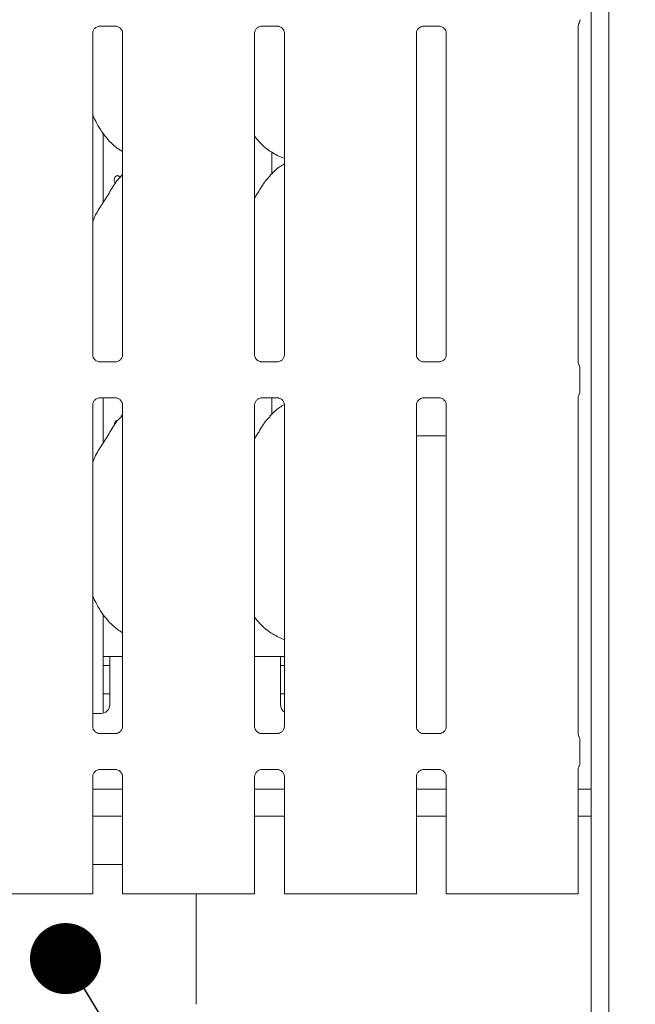
# Model space of a CAD drawing. Units: millimetres. Extents: x 5 to 415, y -14 to 292.
# Drawn here: x 112 to 121, y 79 to 93 of the extents above; entities that cross this region are included whole.
import ezdxf

# ---------------------------------------------------------------- set-up
doc = ezdxf.new("R2010")
doc.units = ezdxf.units.MM
doc.layers.add('BEMAßUNG', color=96, linetype='Continuous')
doc.dimstyles.new('SLDDIMSTYLE5', dxfattribs={"dimtxt": 0.18, "dimasz": 1.016, "dimexe": 0, "dimexo": 0.0625, "dimgap": 0, "dimtad": 0, "dimtih": 1, "dimtoh": 1, "dimdec": 0, "dimrnd": 1e-09, "dimzin": 0, "dimdsep": 46, "dimtxsty": 'Standard', "dimblk1": 'DOT', "dimblk2": 'DOT', "dimsah": 1, "dimcen": 0.09, "dimadec": 0, "dimazin": 0, "dimtfac": 1.016, "dimtdec": 0, "dimtofl": 0, "dimtmove": 0, "dimatfit": 3, "dimldrblk": 'DOT', "dimfxl": 0, "dimfrac": 2, "dimtolj": 1, "dimtzin": 0, "dimarcsym": 0})

# ---------------------------------------------------------------- blocks, each defined once
blk = doc.blocks.new('_DOT')
at = {"color": 0, "linetype": 'ByBlock', "lineweight": -2}
blk.add_line((-0.5, 0), (-1, 0), dxfattribs=at)
at = {"color": 0, "linetype": 'ByBlock', "const_width": 0.5}
blk.add_lwpolyline([(-0.25, 0, 1), (0.25, 0, 1)], format="xyb", close=True, dxfattribs=at)

msp = doc.modelspace()

# ---------------------------------------------------------------- linework, layer by layer
at = {"color": 7, "linetype": 'Continuous', "lineweight": 15}
for p, q in [((120.36538, 113.49002), (120.36538, 74.76178)), ((120.10913, 113.32505), (120.10913, 74.76178)), ((113.08867, 92.80745), (113.31834, 92.80745)), ((113.32399, 92.80758), (113.31834, 92.80783)), ((115.40117, 92.80745), (115.63084, 92.80745)), ((115.63649, 92.80758), (115.63084, 92.80783)), ((117.71367, 92.80745), (117.94334, 92.80745)), ((117.94899, 92.80758), (117.94334, 92.80783)), ((119.92657, 87.99619), (119.92657, 92.81535)), ((119.93506, 92.84204), (119.93938, 92.85245)), ((112.98907, 88.11257), (112.98907, 92.70447)), ((113.4167, 92.70474), (113.4167, 88.11285)), ((115.30157, 88.11257), (115.30157, 92.70447)), ((115.7292, 92.70474), (115.7292, 88.11285)), ((117.61407, 88.11257), (117.61407, 92.70447)), ((118.0417, 92.70474), (118.0417, 88.11285)), ((113.14038, 90.28794), (113.14038, 91.2719)), ((115.5491, 90.69611), (115.5491, 91.01052)), ((115.62542, 90.95861), (115.7292, 90.9139)), ((113.4167, 90.6894), (113.39517, 90.66987)), ((113.03413, 88.01822), (113.0178, 88.04647)), ((113.08178, 88.00974), (113.08743, 88.00948)), ((113.3171, 88.00987), (113.08743, 88.00987)), ((115.39428, 88.00974), (115.39993, 88.00948)), ((115.6296, 88.00987), (115.39993, 88.00987)), ((117.70677, 88.00974), (117.71243, 88.00948)), ((117.9421, 88.00987), (117.71243, 88.00987)), ((119.94953, 87.58595), (119.94953, 87.91887)), ((112.98907, 82.80007), (112.98907, 87.39197)), ((113.08867, 87.49495), (113.31834, 87.49495)), ((113.14038, 86.85044), (113.14038, 87.49495)), ((113.32399, 87.49508), (113.31834, 87.49533)), ((113.4167, 87.39225), (113.4167, 82.80035)), ((115.30157, 82.80007), (115.30157, 87.39197)), ((115.40117, 87.49495), (115.63084, 87.49495)), ((115.5491, 87.25861), (115.5491, 87.49495)), ((115.63649, 87.49508), (115.63084, 87.49533)), ((115.7292, 87.39225), (115.7292, 82.80035)), ((117.61407, 82.80007), (117.61407, 87.39197)), ((117.71367, 87.49495), (117.94334, 87.49495)), ((117.94899, 87.49508), (117.94334, 87.49533)), ((118.0417, 87.39225), (118.0417, 82.80035)), ((119.92657, 82.68369), (119.92657, 87.5086)), ((113.4167, 87.2519), (113.39517, 87.23237)), ((117.61407, 86.95241), (117.92163, 86.95241)), ((118.0417, 86.95241), (117.92163, 86.95241)), ((113.14038, 82.98763), (113.14038, 84.3969)), ((115.62542, 84.08361), (115.7292, 84.0389)), ((113.23413, 83.79616), (113.14038, 83.79616)), ((113.4167, 83.79616), (113.23413, 83.79616)), ((113.23413, 83.54616), (113.23413, 83.79616)), ((115.67163, 83.79616), (115.30157, 83.79616)), ((115.67163, 83.79616), (115.67163, 83.54616)), ((115.7292, 83.79616), (115.67163, 83.79616)), ((113.14038, 83.67116), (113.23413, 83.67116)), ((115.67163, 83.67116), (115.7292, 83.67116)), ((113.23413, 83.54616), (113.23413, 83.10866)), ((115.67163, 83.10866), (115.67163, 83.54616)), ((113.14038, 83.26491), (113.23413, 83.26491)), ((115.67163, 83.26491), (115.7292, 83.26491)), ((112.98907, 82.98366), (113.10913, 82.98366)), ((113.08178, 82.69724), (113.08743, 82.69698)), ((113.3171, 82.69737), (113.08743, 82.69737)), ((115.39428, 82.69724), (115.39993, 82.69698)), ((115.6296, 82.69737), (115.39993, 82.69737)), ((117.70677, 82.69724), (117.71243, 82.69698)), ((117.9421, 82.69737), (117.71243, 82.69737)), ((119.94953, 82.27345), (119.94953, 82.60637)), ((119.92657, 80.40866), (119.92657, 82.1961)), ((112.98907, 80.40866), (112.98907, 82.07947)), ((113.08867, 82.18245), (113.31834, 82.18245)), ((113.32399, 82.18258), (113.31834, 82.18283)), ((113.4167, 82.07974), (113.4167, 80.40866)), ((115.30157, 80.40866), (115.30157, 82.07947)), ((115.40117, 82.18245), (115.63084, 82.18245)), ((115.63649, 82.18258), (115.63084, 82.18283)), ((115.7292, 82.07974), (115.7292, 80.40866)), ((117.61407, 80.40866), (117.61407, 82.07947)), ((117.71367, 82.18245), (117.94334, 82.18245)), ((117.94899, 82.18258), (117.94334, 82.18283)), ((118.0417, 82.07974), (118.0417, 80.40866)), ((113.4167, 81.90241), (112.98907, 81.90241)), ((115.7292, 81.90241), (115.30157, 81.90241)), ((118.0417, 81.90241), (117.61407, 81.90241)), ((120.10913, 81.90241), (119.92657, 81.90241)), ((113.4167, 81.51491), (112.98907, 81.51491)), ((115.7292, 81.51491), (115.30157, 81.51491)), ((118.0417, 81.51491), (117.61407, 81.51491)), ((120.10913, 81.51491), (119.92657, 81.51491)), ((113.4167, 80.82741), (112.98907, 80.82741)), ((111.69308, 80.40866), (112.40019, 80.40866)), ((112.40019, 80.40866), (112.73543, 80.40866)), ((112.77963, 80.40866), (112.73543, 80.40866)), ((112.92657, 80.40866), (112.77963, 80.40866)), ((112.98907, 80.40866), (112.92657, 80.40866)), ((113.4792, 80.40866), (113.4167, 80.40866)), ((113.62614, 80.40866), (113.4792, 80.40866)), ((113.67033, 80.40866), (113.62614, 80.40866)), ((113.67033, 80.40866), (114.00558, 80.40866)), ((114.00558, 80.40866), (114.71269, 80.40866)), ((114.46851, 78.82741), (114.46851, 80.40866)), ((114.71269, 80.40866), (115.04793, 80.40866)), ((115.09213, 80.40866), (115.04793, 80.40866)), ((115.23907, 80.40866), (115.09213, 80.40866)), ((115.30157, 80.40866), (115.23907, 80.40866)), ((115.7917, 80.40866), (115.7292, 80.40866)), ((115.93864, 80.40866), (115.7917, 80.40866)), ((115.98283, 80.40866), (115.93864, 80.40866)), ((115.98283, 80.40866), (116.31808, 80.40866)), ((116.31808, 80.40866), (117.02519, 80.40866)), ((117.02519, 80.40866), (117.36043, 80.40866)), ((117.40463, 80.40866), (117.36043, 80.40866)), ((117.55157, 80.40866), (117.40463, 80.40866)), ((117.61407, 80.40866), (117.55157, 80.40866)), ((118.1042, 80.40866), (118.0417, 80.40866)), ((118.25114, 80.40866), (118.1042, 80.40866)), ((118.29533, 80.40866), (118.25114, 80.40866)), ((118.29533, 80.40866), (118.63058, 80.40866)), ((118.63058, 80.40866), (119.33769, 80.40866)), ((119.33769, 80.40866), (119.67293, 80.40866)), ((119.71713, 80.40866), (119.67293, 80.40866)), ((119.86407, 80.40866), (119.71713, 80.40866)), ((119.92657, 80.40866), (119.86407, 80.40866))]:
    msp.add_line(p, q, dxfattribs=at)
for centre, radius, start, end in [((119.85913, 92.90005), 0.09376, 324.223607, 359.998748), ((119.99331, 92.81211), 0.0668, 151.889783, 177.144923), ((113.10913, 83.10866), 0.125, 270, 0), ((115.79663, 83.10866), 0.125, 180, 237.352667)]:
    msp.add_arc(centre, radius, start, end, dxfattribs=at)
for points, knots in [([(119.9528, 92.89625), (119.95283, 92.89695), (119.95288, 92.89829), (119.95288, 92.89953), (119.95288, 92.90011)], [0, 0, 0, 0, 0.5277611, 1, 1, 1, 1]), ([(119.95288, 92.90011), (119.95288, 92.90008), (119.95288, 92.90005), (119.95288, 92.90008), (119.95288, 92.90008)], [0, 0, 0, 0, 0.86889467, 1, 1, 1, 1]), ([(112.98912, 92.70403), (112.98911, 92.70437), (112.98886, 92.70932), (112.99147, 92.73014), (113.00458, 92.76111), (113.03315, 92.79067), (113.06355, 92.80445), (113.08328, 92.80745), (113.08778, 92.80742), (113.08944, 92.80741)], [0, 0, 0, 0, 0.00936651, 0.13721802, 0.35864949, 0.60512943, 0.81749119, 0.93281546, 1, 1, 1, 1]), ([(113.08867, 92.80752), (113.08834, 92.8075), (113.08648, 92.80735), (113.08398, 92.80751), (113.08198, 92.80757), (113.08178, 92.80758)], [0, 0, 0, 0, 0.15983912, 0.9136989, 1, 1, 1, 1]), ([(113.31777, 92.80738), (113.3192, 92.80736), (113.32353, 92.8073), (113.34013, 92.80498), (113.35407, 92.79794), (113.36244, 92.79371)], [0, 0, 0, 0, 0.16556837, 0.49874388, 1, 1, 1, 1]), ([(113.36244, 92.79371), (113.36339, 92.79331), (113.3777, 92.7873), (113.39927, 92.76362), (113.41493, 92.72945), (113.4162, 92.71099), (113.41668, 92.70391)], [0, 0, 0, 0, 0.02850179, 0.428772, 0.7812485, 1, 1, 1, 1]), ([(115.30162, 92.70403), (115.30161, 92.70437), (115.30136, 92.70932), (115.30397, 92.73014), (115.31708, 92.76111), (115.34565, 92.79067), (115.37605, 92.80445), (115.39578, 92.80745), (115.40028, 92.80742), (115.40194, 92.80741)], [0, 0, 0, 0, 0.00936651, 0.13721802, 0.35864949, 0.60512943, 0.81749119, 0.93281546, 1, 1, 1, 1]), ([(115.40117, 92.80752), (115.40084, 92.8075), (115.39898, 92.80735), (115.39648, 92.80751), (115.39448, 92.80757), (115.39428, 92.80758)], [0, 0, 0, 0, 0.15983912, 0.9136989, 1, 1, 1, 1]), ([(115.63027, 92.80738), (115.6317, 92.80736), (115.63603, 92.8073), (115.65263, 92.80498), (115.66657, 92.79794), (115.67494, 92.79371)], [0, 0, 0, 0, 0.16556837, 0.49874388, 1, 1, 1, 1]), ([(115.67494, 92.79371), (115.67589, 92.79331), (115.6902, 92.7873), (115.71177, 92.76362), (115.72743, 92.72945), (115.7287, 92.71099), (115.72918, 92.70391)], [0, 0, 0, 0, 0.02850179, 0.428772, 0.7812485, 1, 1, 1, 1]), ([(117.61412, 92.70403), (117.61411, 92.70437), (117.61386, 92.70932), (117.61647, 92.73014), (117.62958, 92.76111), (117.65815, 92.79067), (117.68855, 92.80445), (117.70828, 92.80745), (117.71278, 92.80742), (117.71444, 92.80741)], [0, 0, 0, 0, 0.00936651, 0.13721802, 0.35864949, 0.60512943, 0.81749119, 0.93281546, 1, 1, 1, 1]), ([(117.71367, 92.80752), (117.71334, 92.8075), (117.71148, 92.80735), (117.70898, 92.80751), (117.70698, 92.80757), (117.70677, 92.80758)], [0, 0, 0, 0, 0.15980948, 0.91352948, 1, 1, 1, 1]), ([(117.94277, 92.80738), (117.9442, 92.80736), (117.94853, 92.8073), (117.96513, 92.80498), (117.97907, 92.79794), (117.98744, 92.79371)], [0, 0, 0, 0, 0.16556837, 0.49874388, 1, 1, 1, 1]), ([(117.98744, 92.79371), (117.98839, 92.79331), (118.0027, 92.7873), (118.02427, 92.76362), (118.03993, 92.72945), (118.0412, 92.71099), (118.04168, 92.70391)], [0, 0, 0, 0, 0.02850179, 0.428772, 0.7812485, 1, 1, 1, 1]), ([(119.93306, 92.8407), (119.93405, 92.84272), (119.93568, 92.84604), (119.93552, 92.84571), (119.93545, 92.84558)], [0, 0, 0, 0, 0.60778716, 1, 1, 1, 1]), ([(113.4167, 91.0152), (113.38981, 91.03125), (113.28123, 91.09605), (113.1354, 91.26478), (113.03267, 91.43584), (112.99351, 91.53204), (112.98907, 91.54295)], [0, 0, 0, 0, 0.1358359, 0.54853673, 0.94880147, 1, 1, 1, 1]), ([(115.62845, 90.96025), (115.57084, 90.99247), (115.44489, 91.06291), (115.35198, 91.17367), (115.30157, 91.23377)], [0, 0, 0, 0, 0.457439024, 1, 1, 1, 1]), ([(115.7292, 90.83763), (115.70554, 90.82451), (115.6257, 90.78026), (115.56376, 90.71546), (115.52017, 90.66987)], [0, 0, 0, 0, 0.29635167, 1, 1, 1, 1]), ([(112.98907, 90.00754), (112.99847, 90.03435), (113.03088, 90.12681), (113.12947, 90.26479), (113.23636, 90.44223), (113.31574, 90.58673), (113.38336, 90.65018), (113.40039, 90.66615)], [0, 0, 0, 0, 0.10897854, 0.37580467, 0.64437436, 0.91044287, 1, 1, 1, 1]), ([(113.37707, 90.64308), (113.37647, 90.64464), (113.37348, 90.65243), (113.36388, 90.66246), (113.34984, 90.67084), (113.33462, 90.67192), (113.32039, 90.66596), (113.30854, 90.65353), (113.30029, 90.63606), (113.29641, 90.61545), (113.29733, 90.59421), (113.30262, 90.57435), (113.30942, 90.56469), (113.31278, 90.55992)], [0, 0, 0, 0, 0.02441187, 0.12224752, 0.22016372, 0.31795365, 0.41561729, 0.51334644, 0.61123615, 0.70911596, 0.80685688, 0.90451676, 1, 1, 1, 1]), ([(115.30157, 90.34713), (115.32154, 90.37926), (115.37797, 90.47002), (115.44065, 90.58679), (115.50835, 90.65019), (115.52539, 90.66615)], [0, 0, 0, 0, 0.29069076, 0.82137481, 1, 1, 1, 1]), ([(113.04344, 88.02356), (113.04245, 88.02398), (113.02811, 88.03), (113.00649, 88.05369), (112.99084, 88.08786), (112.98957, 88.10633), (112.98908, 88.1134)], [0, 0, 0, 0, 0.02954098, 0.42937737, 0.78148033, 1, 1, 1, 1]), ([(113.41664, 88.11328), (113.41666, 88.11294), (113.41692, 88.10799), (113.41433, 88.08705), (113.40096, 88.05706), (113.38121, 88.03281), (113.36758, 88.02672), (113.3665, 88.02624)], [0, 0, 0, 0, 0.01495188, 0.2190373, 0.57252016, 0.96594787, 1, 1, 1, 1]), ([(115.35594, 88.02356), (115.35495, 88.02398), (115.34061, 88.03), (115.31899, 88.05369), (115.30334, 88.08786), (115.30207, 88.10633), (115.30158, 88.1134)], [0, 0, 0, 0, 0.02954098, 0.42937737, 0.78148033, 1, 1, 1, 1]), ([(115.72914, 88.11328), (115.72916, 88.11294), (115.72942, 88.10799), (115.72683, 88.08705), (115.71346, 88.05706), (115.69371, 88.03281), (115.68008, 88.02672), (115.679, 88.02624)], [0, 0, 0, 0, 0.01495188, 0.2190373, 0.57252016, 0.96594787, 1, 1, 1, 1]), ([(117.66844, 88.02356), (117.66745, 88.02398), (117.65311, 88.03), (117.63149, 88.05369), (117.61584, 88.08786), (117.61457, 88.10633), (117.61408, 88.1134)], [0, 0, 0, 0, 0.02954098, 0.42937737, 0.78148033, 1, 1, 1, 1]), ([(118.04164, 88.11328), (118.04166, 88.11294), (118.04192, 88.10799), (118.03933, 88.08705), (118.02596, 88.05706), (118.00621, 88.03281), (117.99258, 88.02672), (117.9915, 88.02624)], [0, 0, 0, 0, 0.01495188, 0.2190373, 0.57252016, 0.96594787, 1, 1, 1, 1]), ([(113.088, 88.00994), (113.08656, 88.00996), (113.08224, 88.01001), (113.06568, 88.01232), (113.05177, 88.01935), (113.04344, 88.02356)], [0, 0, 0, 0, 0.16592413, 0.4998166, 1, 1, 1, 1]), ([(113.3171, 88.00979), (113.31743, 88.00982), (113.31929, 88.00996), (113.32179, 88.0098), (113.32379, 88.00974), (113.32399, 88.00974)], [0, 0, 0, 0, 0.15966686, 0.91370517, 1, 1, 1, 1]), ([(113.3665, 88.02624), (113.35684, 88.02092), (113.34136, 88.01239), (113.32303, 88.00996), (113.3188, 88.00994), (113.31746, 88.00994)], [0, 0, 0, 0, 0.5306818, 0.85103081, 1, 1, 1, 1]), ([(115.4005, 88.00994), (115.39906, 88.00996), (115.39474, 88.01001), (115.37818, 88.01232), (115.36427, 88.01935), (115.35594, 88.02356)], [0, 0, 0, 0, 0.16592413, 0.4998166, 1, 1, 1, 1]), ([(115.6296, 88.00979), (115.62993, 88.00982), (115.63179, 88.00996), (115.63429, 88.0098), (115.63629, 88.00974), (115.63649, 88.00974)], [0, 0, 0, 0, 0.15966686, 0.91370517, 1, 1, 1, 1]), ([(115.679, 88.02624), (115.66934, 88.02092), (115.65386, 88.01239), (115.63553, 88.00996), (115.6313, 88.00994), (115.62996, 88.00994)], [0, 0, 0, 0, 0.5306818, 0.85103081, 1, 1, 1, 1]), ([(117.713, 88.00994), (117.71156, 88.00996), (117.70724, 88.01001), (117.69068, 88.01232), (117.67677, 88.01935), (117.66844, 88.02356)], [0, 0, 0, 0, 0.16592413, 0.4998166, 1, 1, 1, 1]), ([(117.9421, 88.00979), (117.94243, 88.00982), (117.94429, 88.00996), (117.94679, 88.0098), (117.94879, 88.00974), (117.94899, 88.00974)], [0, 0, 0, 0, 0.15966686, 0.91370517, 1, 1, 1, 1]), ([(117.9915, 88.02624), (117.98184, 88.02092), (117.96636, 88.01239), (117.94803, 88.00996), (117.9438, 88.00994), (117.94246, 88.00994)], [0, 0, 0, 0, 0.5306818, 0.85103081, 1, 1, 1, 1]), ([(119.93706, 87.96578), (119.93706, 87.96578), (119.93706, 87.96578), (119.93706, 87.96578), (119.93704, 87.9658), (119.93701, 87.96586), (119.93166, 87.97482), (119.92713, 87.9884), (119.92655, 87.99836), (119.92655, 87.99808), (119.92655, 87.99802)], [0, 0, 0, 0, 0.00006037, 0.00056277, 0.00115622, 0.00214308, 0.00441045, 0.68135024, 0.9258769, 1, 1, 1, 1]), ([(119.93705, 87.96579), (119.93808, 87.96395), (119.94271, 87.95569), (119.94835, 87.93995), (119.94906, 87.92559), (119.9494, 87.91856)], [0, 0, 0, 0, 0.12790371, 0.57327267, 1, 1, 1, 1]), ([(119.92657, 87.50659), (119.92656, 87.50705), (119.92655, 87.5081), (119.92798, 87.51847), (119.93141, 87.52851), (119.93558, 87.53645), (119.93658, 87.53825), (119.93705, 87.53903), (119.93707, 87.53906), (119.93708, 87.53907), (119.93708, 87.53907), (119.93708, 87.53907)], [0, 0, 0, 0, 0.18535911, 0.43176506, 0.85608456, 0.94898385, 0.99690541, 0.99854271, 0.99937076, 0.99989753, 1, 1, 1, 1]), ([(119.93705, 87.53902), (119.93808, 87.54087), (119.94271, 87.54913), (119.94834, 87.56486), (119.94906, 87.57923), (119.9494, 87.58626)], [0, 0, 0, 0, 0.127903829, 0.57311637, 1, 1, 1, 1]), ([(112.98912, 87.39153), (112.98911, 87.39187), (112.98886, 87.39682), (112.99147, 87.41764), (113.00458, 87.44861), (113.03315, 87.47817), (113.06355, 87.49196), (113.08328, 87.49494), (113.08778, 87.49492), (113.08944, 87.49491)], [0, 0, 0, 0, 0.00936647, 0.13721745, 0.35865621, 0.6051286, 0.81749318, 0.93281574, 1, 1, 1, 1]), ([(113.08867, 87.49502), (113.08834, 87.495), (113.08648, 87.49485), (113.08398, 87.49501), (113.08198, 87.49507), (113.08178, 87.49508)], [0, 0, 0, 0, 0.159830785, 0.913703321, 1, 1, 1, 1]), ([(113.31777, 87.49488), (113.3192, 87.49486), (113.32353, 87.49481), (113.34013, 87.49248), (113.35407, 87.48544), (113.36244, 87.48121)], [0, 0, 0, 0, 0.16556619, 0.49873835, 1, 1, 1, 1]), ([(113.36244, 87.48121), (113.36339, 87.48081), (113.3777, 87.4748), (113.39927, 87.45112), (113.41493, 87.41696), (113.4162, 87.39849), (113.41668, 87.39141)], [0, 0, 0, 0, 0.02850215, 0.42877736, 0.78124577, 1, 1, 1, 1]), ([(115.30162, 87.39153), (115.30161, 87.39187), (115.30136, 87.39682), (115.30397, 87.41764), (115.31708, 87.44861), (115.34565, 87.47817), (115.37605, 87.49196), (115.39578, 87.49494), (115.40028, 87.49492), (115.40194, 87.49491)], [0, 0, 0, 0, 0.00936647, 0.13721745, 0.35865621, 0.6051286, 0.81749318, 0.93281574, 1, 1, 1, 1]), ([(115.40117, 87.49502), (115.40084, 87.495), (115.39898, 87.49485), (115.39648, 87.49501), (115.39448, 87.49507), (115.39428, 87.49508)], [0, 0, 0, 0, 0.159830785, 0.913703321, 1, 1, 1, 1]), ([(115.72504, 87.39767), (115.70282, 87.38531), (115.62448, 87.34175), (115.5637, 87.27802), (115.52017, 87.23237)], [0, 0, 0, 0, 0.28364052, 1, 1, 1, 1]), ([(115.63027, 87.49488), (115.6317, 87.49486), (115.63603, 87.49481), (115.65263, 87.49248), (115.66657, 87.48544), (115.67494, 87.48121)], [0, 0, 0, 0, 0.16556619, 0.49873835, 1, 1, 1, 1]), ([(115.67494, 87.48121), (115.67589, 87.48081), (115.6902, 87.4748), (115.71177, 87.45112), (115.72743, 87.41696), (115.7287, 87.39849), (115.72918, 87.39141)], [0, 0, 0, 0, 0.02850215, 0.42877736, 0.78124577, 1, 1, 1, 1]), ([(117.61412, 87.39153), (117.61411, 87.39187), (117.61386, 87.39682), (117.61647, 87.41764), (117.62958, 87.44861), (117.65815, 87.47817), (117.68855, 87.49196), (117.70828, 87.49494), (117.71278, 87.49492), (117.71444, 87.49491)], [0, 0, 0, 0, 0.00936647, 0.13721745, 0.35865621, 0.6051286, 0.81749318, 0.93281574, 1, 1, 1, 1]), ([(117.71367, 87.49502), (117.71334, 87.495), (117.71148, 87.49485), (117.70898, 87.49501), (117.70698, 87.49507), (117.70677, 87.49508)], [0, 0, 0, 0, 0.15980115, 0.91353389, 1, 1, 1, 1]), ([(117.94277, 87.49488), (117.9442, 87.49486), (117.94853, 87.49481), (117.96513, 87.49248), (117.97907, 87.48544), (117.98744, 87.48121)], [0, 0, 0, 0, 0.16556619, 0.49873835, 1, 1, 1, 1]), ([(117.98744, 87.48121), (117.98839, 87.48081), (118.0027, 87.4748), (118.02427, 87.45112), (118.03993, 87.41696), (118.0412, 87.39849), (118.04168, 87.39141)], [0, 0, 0, 0, 0.02850215, 0.42877736, 0.78124577, 1, 1, 1, 1]), ([(112.98907, 86.57004), (112.99847, 86.59685), (113.03088, 86.68931), (113.12947, 86.82729), (113.23636, 87.00472), (113.31574, 87.14923), (113.38336, 87.21267), (113.40039, 87.22865)], [0, 0, 0, 0, 0.108978537, 0.375806712, 0.644374365, 0.910442872, 1, 1, 1, 1]), ([(113.33984, 87.17036), (113.33815, 87.17058), (113.33149, 87.17143), (113.3204, 87.16565), (113.30852, 87.15361), (113.30039, 87.13605), (113.29643, 87.11723), (113.29742, 87.10508), (113.29784, 87.09993)], [0, 0, 0, 0, 0.06714234, 0.26385967, 0.46072403, 0.65788734, 0.85506184, 1, 1, 1, 1]), ([(115.30157, 86.90963), (115.32154, 86.94175), (115.37797, 87.03252), (115.44065, 87.14928), (115.50835, 87.21269), (115.52539, 87.22865)], [0, 0, 0, 0, 0.29069076, 0.82137481, 1, 1, 1, 1]), ([(113.4167, 84.13842), (113.38984, 84.15511), (113.28221, 84.22198), (113.13511, 84.38933), (113.03268, 84.56085), (112.99351, 84.65704), (112.98907, 84.66794)], [0, 0, 0, 0, 0.13704537, 0.54916764, 0.94887549, 1, 1, 1, 1]), ([(115.62464, 84.08402), (115.56847, 84.1169), (115.4448, 84.1893), (115.35214, 84.29893), (115.30157, 84.35877)], [0, 0, 0, 0, 0.45422234, 1, 1, 1, 1]), ([(113.04344, 82.71106), (113.04245, 82.71148), (113.02811, 82.7175), (113.00649, 82.74119), (112.99084, 82.77536), (112.98957, 82.79383), (112.98908, 82.8009)], [0, 0, 0, 0, 0.0295407, 0.42938287, 0.78148243, 1, 1, 1, 1]), ([(113.41664, 82.80078), (113.41666, 82.80044), (113.41692, 82.79549), (113.41433, 82.77455), (113.40096, 82.74457), (113.38121, 82.72031), (113.36758, 82.71422), (113.3665, 82.71374)], [0, 0, 0, 0, 0.01495192, 0.21903788, 0.57250859, 0.96594778, 1, 1, 1, 1]), ([(115.35594, 82.71106), (115.35495, 82.71148), (115.34061, 82.7175), (115.31899, 82.74119), (115.30334, 82.77536), (115.30207, 82.79383), (115.30158, 82.8009)], [0, 0, 0, 0, 0.0295407, 0.42938287, 0.78148243, 1, 1, 1, 1]), ([(115.72914, 82.80078), (115.72916, 82.80044), (115.72942, 82.79549), (115.72683, 82.77455), (115.71346, 82.74457), (115.69371, 82.72031), (115.68008, 82.71422), (115.679, 82.71374)], [0, 0, 0, 0, 0.01495192, 0.21903788, 0.57250859, 0.96594778, 1, 1, 1, 1]), ([(117.66844, 82.71106), (117.66745, 82.71148), (117.65311, 82.7175), (117.63149, 82.74119), (117.61584, 82.77536), (117.61457, 82.79383), (117.61408, 82.8009)], [0, 0, 0, 0, 0.0295407, 0.42938287, 0.78148243, 1, 1, 1, 1]), ([(118.04164, 82.80078), (118.04166, 82.80044), (118.04192, 82.79549), (118.03933, 82.77455), (118.02596, 82.74457), (118.00621, 82.72031), (117.99258, 82.71422), (117.9915, 82.71374)], [0, 0, 0, 0, 0.01495192, 0.21903788, 0.57250859, 0.96594778, 1, 1, 1, 1]), ([(113.088, 82.69744), (113.08656, 82.69746), (113.08224, 82.69751), (113.06568, 82.69982), (113.05177, 82.70685), (113.04344, 82.71106)], [0, 0, 0, 0, 0.16592632, 0.49982216, 1, 1, 1, 1]), ([(113.3171, 82.69729), (113.31743, 82.69732), (113.31928, 82.69747), (113.32179, 82.69731), (113.32379, 82.69724), (113.32399, 82.69724)], [0, 0, 0, 0, 0.15967521, 0.91370075, 1, 1, 1, 1]), ([(113.3665, 82.71374), (113.35684, 82.70842), (113.34136, 82.69989), (113.32303, 82.69746), (113.3188, 82.69744), (113.31746, 82.69744)], [0, 0, 0, 0, 0.5306818, 0.85103081, 1, 1, 1, 1]), ([(115.4005, 82.69744), (115.39906, 82.69746), (115.39474, 82.69751), (115.37818, 82.69982), (115.36427, 82.70685), (115.35594, 82.71106)], [0, 0, 0, 0, 0.16592632, 0.49982216, 1, 1, 1, 1]), ([(115.6296, 82.69729), (115.62993, 82.69732), (115.63178, 82.69747), (115.63429, 82.69731), (115.63629, 82.69724), (115.63649, 82.69724)], [0, 0, 0, 0, 0.15967521, 0.91370075, 1, 1, 1, 1]), ([(115.679, 82.71374), (115.66934, 82.70842), (115.65386, 82.69989), (115.63553, 82.69746), (115.6313, 82.69744), (115.62996, 82.69744)], [0, 0, 0, 0, 0.5306818, 0.85103081, 1, 1, 1, 1]), ([(117.713, 82.69744), (117.71156, 82.69746), (117.70724, 82.69751), (117.69068, 82.69982), (117.67677, 82.70685), (117.66844, 82.71106)], [0, 0, 0, 0, 0.16592632, 0.49982216, 1, 1, 1, 1]), ([(117.9421, 82.69729), (117.94243, 82.69732), (117.94428, 82.69747), (117.94679, 82.69731), (117.94879, 82.69724), (117.94899, 82.69724)], [0, 0, 0, 0, 0.15967521, 0.91370075, 1, 1, 1, 1]), ([(117.9915, 82.71374), (117.98184, 82.70842), (117.96636, 82.69989), (117.94803, 82.69746), (117.9438, 82.69744), (117.94246, 82.69744)], [0, 0, 0, 0, 0.5306818, 0.85103081, 1, 1, 1, 1]), ([(119.93706, 82.65328), (119.93706, 82.65328), (119.93706, 82.65328), (119.93705, 82.65328), (119.93704, 82.6533), (119.93701, 82.65335), (119.93178, 82.66268), (119.92711, 82.67584), (119.92655, 82.68587), (119.92655, 82.68558), (119.92655, 82.68552)], [0, 0, 0, 0, 0.00006037, 0.00056278, 0.00117063, 0.00213839, 0.00442557, 0.68134895, 0.9258766, 1, 1, 1, 1]), ([(119.93705, 82.65329), (119.93808, 82.65145), (119.94271, 82.64319), (119.94835, 82.62745), (119.94906, 82.61308), (119.9494, 82.60606)], [0, 0, 0, 0, 0.12790371, 0.57327267, 1, 1, 1, 1]), ([(119.92657, 82.1941), (119.92656, 82.19455), (119.92655, 82.19561), (119.92798, 82.20597), (119.9314, 82.21603), (119.93559, 82.22394), (119.93657, 82.22577), (119.93705, 82.22653), (119.93707, 82.22656), (119.93708, 82.22657), (119.93708, 82.22657), (119.93708, 82.22657)], [0, 0, 0, 0, 0.18536285, 0.43177378, 0.85608257, 0.94898373, 0.99692628, 0.99854268, 0.99937075, 0.99989753, 1, 1, 1, 1]), ([(119.93705, 82.22652), (119.93808, 82.22837), (119.94271, 82.23663), (119.94834, 82.25236), (119.94906, 82.26673), (119.9494, 82.27376)], [0, 0, 0, 0, 0.127903829, 0.57311637, 1, 1, 1, 1]), ([(112.98912, 82.07903), (112.98911, 82.07937), (112.98886, 82.08432), (112.99147, 82.10514), (113.00458, 82.13611), (113.03315, 82.16567), (113.06355, 82.17946), (113.08328, 82.18244), (113.08778, 82.18242), (113.08944, 82.18241)], [0, 0, 0, 0, 0.00936647, 0.13721745, 0.35865621, 0.6051286, 0.81749318, 0.93281574, 1, 1, 1, 1]), ([(113.08867, 82.18252), (113.08834, 82.1825), (113.08648, 82.18235), (113.08398, 82.18251), (113.08198, 82.18257), (113.08178, 82.18258)], [0, 0, 0, 0, 0.159830785, 0.913703321, 1, 1, 1, 1]), ([(113.31777, 82.18238), (113.3192, 82.18236), (113.32353, 82.1823), (113.34013, 82.17998), (113.35407, 82.17294), (113.36244, 82.16871)], [0, 0, 0, 0, 0.16556661, 0.4987386, 1, 1, 1, 1]), ([(113.36244, 82.16871), (113.36339, 82.16831), (113.3777, 82.1623), (113.39927, 82.13862), (113.41493, 82.10446), (113.4162, 82.08599), (113.41668, 82.07891)], [0, 0, 0, 0, 0.02850207, 0.4287665, 0.78124639, 1, 1, 1, 1]), ([(115.30162, 82.07903), (115.30161, 82.07937), (115.30136, 82.08432), (115.30397, 82.10514), (115.31708, 82.13611), (115.34565, 82.16567), (115.37605, 82.17946), (115.39578, 82.18244), (115.40028, 82.18242), (115.40194, 82.18241)], [0, 0, 0, 0, 0.00936647, 0.13721745, 0.35865621, 0.6051286, 0.81749318, 0.93281574, 1, 1, 1, 1]), ([(115.40117, 82.18252), (115.40084, 82.1825), (115.39898, 82.18235), (115.39648, 82.18251), (115.39448, 82.18257), (115.39428, 82.18258)], [0, 0, 0, 0, 0.159830785, 0.913703321, 1, 1, 1, 1]), ([(115.63027, 82.18238), (115.6317, 82.18236), (115.63603, 82.1823), (115.65263, 82.17998), (115.66657, 82.17294), (115.67494, 82.16871)], [0, 0, 0, 0, 0.16556661, 0.4987386, 1, 1, 1, 1]), ([(115.67494, 82.16871), (115.67589, 82.16831), (115.6902, 82.1623), (115.71177, 82.13862), (115.72743, 82.10446), (115.7287, 82.08599), (115.72918, 82.07891)], [0, 0, 0, 0, 0.02850207, 0.4287665, 0.78124639, 1, 1, 1, 1]), ([(117.61412, 82.07903), (117.61411, 82.07937), (117.61386, 82.08432), (117.61647, 82.10514), (117.62958, 82.13611), (117.65815, 82.16567), (117.68855, 82.17946), (117.70828, 82.18244), (117.71278, 82.18242), (117.71444, 82.18241)], [0, 0, 0, 0, 0.00936647, 0.13721745, 0.35865621, 0.6051286, 0.81749318, 0.93281574, 1, 1, 1, 1]), ([(117.71367, 82.18252), (117.71334, 82.1825), (117.71148, 82.18235), (117.70898, 82.18251), (117.70698, 82.18257), (117.70677, 82.18258)], [0, 0, 0, 0, 0.15980115, 0.91353389, 1, 1, 1, 1]), ([(117.94277, 82.18238), (117.9442, 82.18236), (117.94853, 82.1823), (117.96513, 82.17998), (117.97907, 82.17294), (117.98744, 82.16871)], [0, 0, 0, 0, 0.16556661, 0.4987386, 1, 1, 1, 1]), ([(117.98744, 82.16871), (117.98839, 82.16831), (118.0027, 82.1623), (118.02427, 82.13862), (118.03993, 82.10446), (118.0412, 82.08599), (118.04168, 82.07891)], [0, 0, 0, 0, 0.02850207, 0.4287665, 0.78124639, 1, 1, 1, 1])]:
    msp.add_open_spline(points, degree=3, knots=knots, dxfattribs=at)

# ---------------------------------------------------------------- leaders
at = {"layer": 'BEMAßUNG'}
msp.add_leader([(112.60092, 79.48087), (121.11863, 65.54082)], dimstyle='SLDDIMSTYLE5', dxfattribs=at)

doc.saveas('drawing.dxf')
